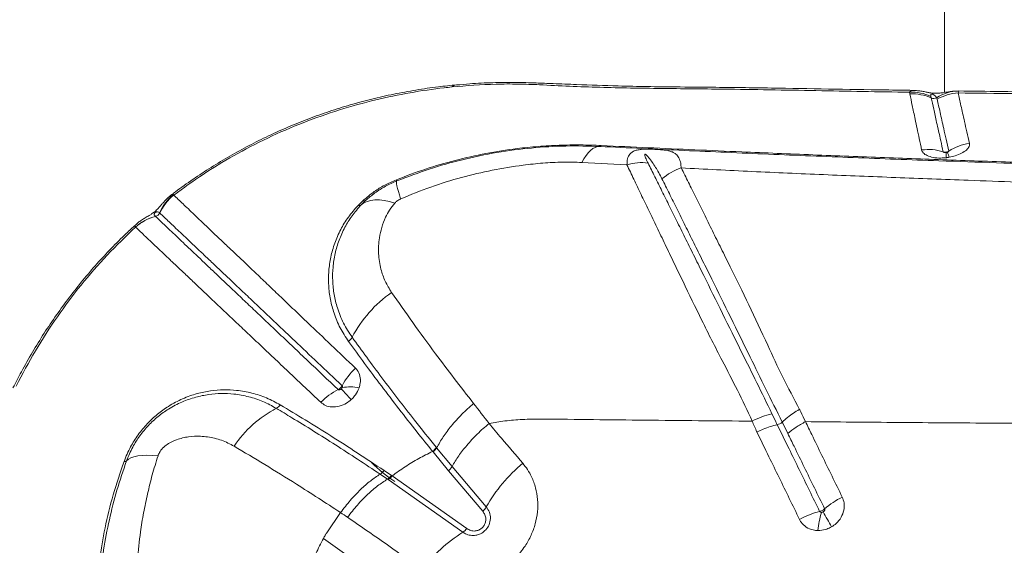
# Model space of a CAD drawing. Units: millimetres. Extents: x -312 to 891, y -148 to 515.
# Drawn here: x 89 to 122, y 240 to 257 of the extents above; entities that cross this region are included whole.
import ezdxf

# ---------------------------------------------------------------- set-up
doc = ezdxf.new("R2010")
doc.units = ezdxf.units.MM

msp = doc.modelspace()

# ---------------------------------------------------------------- linework, layer by layer
at = {"color": 7, "linetype": 'Continuous', "lineweight": 15}
for p, q in [((119.644, 267.22), (119.644, 254.662)), ((118.49, 254.612), (118.48, 254.668)), ((119.192, 254.534), (119.204, 254.48)), ((119.669, 252.663), (119.683, 252.662)), ((119.729, 252.67), (119.74, 252.672)), ((109.053, 252.251), (107.549, 252.331)), ((93.918, 251.257), (93.931, 251.24)), ((100.08, 250.898), (100.242, 251.056)), ((100.332, 251.061), (100.181, 250.914)), ((93.321, 250.533), (93.323, 250.53)), ((92.658, 250.172), (92.655, 250.174)), ((114.068, 243.588), (114.068, 243.588)), ((114.233, 243.674), (114.233, 243.674)), ((102.687, 242.836), (102.702, 242.818)), ((102.702, 242.818), (103.216, 242.193)), ((102.582, 242.68), (102.567, 242.698)), ((103.096, 242.053), (102.582, 242.68)), ((103.216, 242.193), (104.357, 240.848)), ((101.061, 241.774), (100.816, 241.939)), ((100.946, 242.062), (101.192, 241.897)), ((101.216, 241.881), (103.71, 240.125)), ((104.239, 240.706), (103.096, 242.053)), ((101.085, 241.758), (101.061, 241.774)), ((103.577, 240.004), (101.085, 241.758)), ((99.495, 240.657), (99.034, 239.988))]:
    msp.add_line(p, q, dxfattribs=at)
at = {"color": 8, "linetype": 'Continuous', "lineweight": 15, "flags": 128}
for points in [[(103.209, 254.846), (103.299, 254.901), (103.369, 254.918)], [(119.807, 252.504), (119.793, 252.545), (119.779, 252.579), (119.765, 252.609), (119.753, 252.632), (119.742, 252.649), (119.731, 252.66), (119.721, 252.664), (119.717, 252.664)]]:
    msp.add_lwpolyline(points, dxfattribs=at)
at = {"color": 7, "linetype": 'Continuous', "lineweight": 15, "flags": 128}
for points in [[(107.549, 252.331), (107.618, 252.456), (107.691, 252.565), (107.765, 252.658), (107.84, 252.734), (107.916, 252.793), (107.993, 252.834), (108.07, 252.858), (108.147, 252.863)], [(101.501, 251.116), (101.46, 251.248), (101.426, 251.365), (101.399, 251.466), (101.379, 251.55), (101.366, 251.618), (101.361, 251.668), (101.363, 251.7), (101.372, 251.715)], [(101.305, 250.974), (101.124, 251.027), (100.952, 251.063), (100.79, 251.081), (100.64, 251.082), (100.503, 251.066), (100.38, 251.032), (100.273, 250.981), (100.181, 250.914)], [(93.405, 242.548), (93.211, 242.563), (93.033, 242.568), (92.871, 242.563), (92.728, 242.547), (92.604, 242.521), (92.5, 242.485), (92.417, 242.44), (92.356, 242.385)]]:
    msp.add_lwpolyline(points, dxfattribs=at)
at = {"color": 7, "linetype": 'Continuous', "lineweight": 15}
for centre, radius, start, end in [((118.561, 253.151), 1.52, 65.4732, 93.0683), ((118.579, 253.098), 1.517, 65.667, 93.3317), ((120.118, 253.401), 1.31, 89.8057, 123.9997), ((120.186, 253.111), 1.538, 93.1558, 120.5883), ((119.288, 254.666), 0.204, 245.6229, 298.7458), ((108.141, 252.924), 0.0612, 275.0871, 331.4973), ((119.115, 251.163), 1.599, 72.1477, 98.242), ((120.687, 251.329), 1.645, 97.318, 123.0222), ((109.533, 250.719), 1.606, 82.0568, 107.4054), ((111.421, 250.409), 1.827, 107.8056, 131.1092), ((100.594, 251.439), 0.825, 19.5128, 22.37), ((94.868, 250.068), 1.521, 128.6476, 157.647), ((94.876, 250.033), 1.533, 128.0385, 156.6544), ((100.282, 251.137), 0.0909, 243.7643, 303.3533), ((100.115, 251.004), 0.111, 251.4212, 305.8028), ((93.687, 249.054), 1.524, 103.9264, 132.6619), ((93.69, 249.051), 1.524, 103.9372, 132.673), ((93.274, 250.728), 0.204, 283.9792, 336.6069), ((103.554, 244.594), 4.137, 124.6936, 152.543), ((99.522, 246.7), 0.412, 305.724, 331.2267), ((101.638, 243.764), 2.375, 133.9033, 151.7261), ((100.444, 242.755), 2.254, 117.1651, 135.5245), ((78.234, 224.907), 29.121, 42.0809, 43.0349), ((99.823, 243.081), 1.766, 80.4674, 98.7979), ((99.16, 240.702), 3.88, 117.7775, 146.0145), ((97.176, 244.473), 0.381, 297.4793, 324.125), ((113.963, 243.993), 0.419, 284.5186, 310.189), ((92.285, 242.47), 0.111, 262.7724, 310.0966), ((103.929, 245.69), 4.78, 224.6262, 236.7504), ((109.096, 238.132), 5.461, 130.1634, 150.1801), ((117.646, 238.413), 3.102, 117.0689, 130.1388), ((103.886, 241.12), 0.544, 310.5041, 330.0344), ((116.364, 237.487), 3.33, 105.3804, 117.8282), ((118.66, 239.695), 3.263, 162.6757, 173.5842), ((138.114, 253.034), 25.68, 208.7449, 210.0256), ((106.335, 235.623), 5.177, 122.1922, 142.797), ((103.304, 240.439), 0.513, 302.0421, 322.2413)]:
    msp.add_arc(centre, radius, start, end, dxfattribs=at)
at = {"color": 8, "linetype": 'Continuous', "lineweight": 15}
msp.add_arc((120.725, 252.626), 1.026, 177.9789, 187.6481, dxfattribs=at)
at = {"color": 7, "linetype": 'Continuous', "lineweight": 15}
for points, knots in [([(106.134, 254.919), (106.134, 254.919), (105.895, 254.93), (105.413, 254.947), (104.437, 254.947), (103.701, 254.886), (103.209, 254.846)], [0, 0, 0, 0, 0.000002, 0.249228, 0.498422, 1, 1, 1, 1]), ([(118.611, 254.734), (118.299, 254.738), (117.349, 254.752), (115.769, 254.778), (113.843, 254.813), (112.147, 254.835), (110.767, 254.847), (109.721, 254.857), (108.617, 254.883), (107.571, 254.919), (106.657, 254.954), (106.101, 254.978), (105.681, 254.993), (105.201, 255.001), (104.576, 254.994), (103.917, 254.964), (103.515, 254.926), (103.37, 254.912)], [0, 0, 0, 0, 0.0604268, 0.1838426, 0.3076753, 0.4365834, 0.5163524, 0.578917, 0.64359, 0.736057, 0.7880419, 0.826545, 0.8487302, 0.8708374, 0.9213721, 0.9715927, 1, 1, 1, 1]), ([(103.37, 254.917), (103.166, 254.897), (102.714, 254.851), (102.013, 254.748), (101.273, 254.612), (100.542, 254.446), (99.822, 254.254), (99.119, 254.035), (98.431, 253.789), (97.756, 253.518), (97.092, 253.22), (96.44, 252.896), (95.801, 252.546), (95.177, 252.172), (94.572, 251.772), (94.134, 251.466), (93.905, 251.286), (93.865, 251.255)], [0, 0, 0, 0, 0.060759, 0.135299, 0.209375, 0.282785, 0.35538, 0.427216, 0.497422, 0.5676, 0.637728, 0.707738, 0.777566, 0.847157, 0.916463, 0.985445, 1, 1, 1, 1]), ([(103.209, 254.846), (103.125, 254.837), (102.66, 254.788), (101.814, 254.664), (100.644, 254.422), (99.452, 254.093), (98.245, 253.669), (97.065, 253.16), (95.949, 252.581), (94.899, 251.945), (94.254, 251.475), (93.931, 251.24)], [0, 0, 0, 0, 0.0258062, 0.1425044, 0.2592001, 0.3857851, 0.5127295, 0.6396384, 0.766175, 0.8830884, 1, 1, 1, 1]), ([(118.48, 254.668), (117.438, 254.687), (115.355, 254.724), (112.597, 254.774), (110.189, 254.793), (108.144, 254.828), (106.799, 254.881), (106.134, 254.919), (106.134, 254.919)], [0, 0, 0, 0, 0.249544, 0.499108, 0.666093, 0.833097, 1, 1, 1, 1, 1]), ([(118.885, 252.745), (118.858, 252.874), (118.803, 253.13), (118.732, 253.467), (118.652, 253.849), (118.568, 254.245), (118.516, 254.49), (118.49, 254.612)], [0, 0, 0, 0, 0.155614, 0.310354, 0.464154, 0.733169, 1, 1, 1, 1]), ([(120.121, 254.71), (120.084, 254.71), (120.003, 254.71), (119.887, 254.7), (119.777, 254.685), (119.681, 254.669), (119.574, 254.652), (119.483, 254.639), (119.384, 254.634), (119.306, 254.636), (119.227, 254.643), (119.135, 254.658), (119.029, 254.679), (118.9, 254.704), (118.755, 254.725), (118.656, 254.728), (118.61, 254.73)], [0, 0, 0, 0, 0.064926, 0.141743, 0.21474, 0.287071, 0.36469, 0.474841, 0.541055, 0.583856, 0.622962, 0.671184, 0.740267, 0.831645, 0.922074, 1, 1, 1, 1]), ([(119.386, 254.487), (119.377, 254.503), (119.36, 254.534), (119.321, 254.569), (119.282, 254.592), (119.257, 254.603), (119.246, 254.607), (119.24, 254.609), (119.233, 254.61), (119.228, 254.611), (119.223, 254.611), (119.218, 254.612), (119.21, 254.611), (119.193, 254.605), (119.185, 254.58), (119.189, 254.552), (119.192, 254.534)], [0, 0, 0, 0, 0.221497, 0.443133, 0.554073, 0.581804, 0.592185, 0.602621, 0.607046, 0.611515, 0.615537, 0.620062, 0.627848, 0.652188, 0.764037, 1, 1, 1, 1]), ([(120.123, 254.711), (120.125, 254.708), (120.129, 254.702), (120.11, 254.665), (120.101, 254.647)], [0, 0, 0, 0, 0.495419, 1, 1, 1, 1]), ([(120.101, 254.647), (120.132, 254.512), (120.177, 254.309), (120.251, 253.975), (120.315, 253.687), (120.39, 253.355), (120.448, 253.092), (120.477, 252.96)], [0, 0, 0, 0, 0.318606, 0.479389, 0.6412, 0.819832, 1, 1, 1, 1]), ([(135.419, 254.525), (134.133, 254.531), (131.562, 254.544), (127.723, 254.572), (123.898, 254.605), (121.367, 254.633), (120.101, 254.647)], [0, 0, 0, 0, 0.249546, 0.499091, 0.749547, 1, 1, 1, 1]), ([(135.499, 254.588), (135.47, 254.588), (134.767, 254.592), (133.394, 254.599), (131.382, 254.61), (129.382, 254.623), (127.395, 254.638), (125.423, 254.654), (123.466, 254.673), (121.698, 254.692), (120.587, 254.707), (120.121, 254.713)], [0, 0, 0, 0, 0.005598, 0.135612, 0.26565, 0.395224, 0.524182, 0.652574, 0.78045, 0.90786, 1, 1, 1, 1]), ([(119.204, 254.48), (119.204, 254.48), (119.229, 254.368), (119.283, 254.122), (119.368, 253.745), (119.45, 253.378), (119.522, 253.054), (119.577, 252.808), (119.605, 252.685)], [0, 0, 0, 0, 0.000001, 0.267406, 0.536488, 0.690211, 0.844701, 1, 1, 1, 1]), ([(119.403, 254.435), (119.398, 254.453), (119.393, 254.471), (119.386, 254.487), (119.386, 254.487)], [0, 0, 0, 0, 0.999976, 1, 1, 1, 1]), ([(119.79, 252.708), (119.76, 252.843), (119.7, 253.112), (119.623, 253.452), (119.557, 253.747), (119.481, 254.089), (119.434, 254.297), (119.403, 254.435)], [0, 0, 0, 0, 0.179788, 0.358297, 0.52024, 0.681098, 1, 1, 1, 1]), ([(101.358, 251.753), (101.68, 251.876), (102.325, 252.121), (103.326, 252.411), (104.347, 252.641), (105.272, 252.786), (106.089, 252.868), (106.798, 252.908), (107.506, 252.92), (107.965, 252.903), (108.195, 252.895)], [0, 0, 0, 0, 0.146678, 0.293355, 0.442957, 0.592565, 0.693544, 0.794502, 0.897259, 1, 1, 1, 1]), ([(101.372, 251.715), (101.732, 251.851), (102.45, 252.124), (103.567, 252.437), (104.709, 252.674), (105.862, 252.824), (107.016, 252.895), (107.769, 252.874), (108.147, 252.863)], [0, 0, 0, 0, 0.164837, 0.329675, 0.498569, 0.667474, 0.833122, 1, 1, 1, 1]), ([(108.147, 252.863), (109.084, 252.819), (110.958, 252.729), (113.771, 252.606), (116.6, 252.491), (119.779, 252.372), (123.32, 252.253), (127.217, 252.137), (129.838, 252.074), (131.148, 252.042)], [0, 0, 0, 0, 0.1246193, 0.2492576, 0.3738554, 0.4984194, 0.6655999, 0.8328236, 1, 1, 1, 1]), ([(108.195, 252.895), (108.717, 252.87), (109.761, 252.821), (111.313, 252.751), (113.138, 252.672), (115.253, 252.583), (117.641, 252.49), (120.033, 252.403), (122.433, 252.322), (124.847, 252.248), (127.173, 252.182), (129.407, 252.124), (131.547, 252.074), (133.695, 252.029), (135.133, 252.002), (135.853, 251.989)], [0, 0, 0, 0, 0.058234, 0.116478, 0.174712, 0.262092, 0.349482, 0.436135, 0.522785, 0.609572, 0.69636, 0.772216, 0.848073, 0.924037, 1, 1, 1, 1]), ([(109.053, 252.251), (109.055, 252.322), (109.06, 252.458), (109.129, 252.597), (109.228, 252.686), (109.344, 252.736), (109.489, 252.764), (109.652, 252.774), (109.81, 252.773), (109.971, 252.768), (110.138, 252.759), (110.325, 252.741), (110.477, 252.714), (110.598, 252.669), (110.705, 252.601), (110.793, 252.488), (110.846, 252.331), (110.858, 252.202), (110.862, 252.149)], [0, 0, 0, 0, 0.092412, 0.176372, 0.234243, 0.289146, 0.330585, 0.377717, 0.41473, 0.438402, 0.489707, 0.541271, 0.613747, 0.674317, 0.734938, 0.833552, 0.932173, 1, 1, 1, 1]), ([(119.709, 252.489), (119.646, 252.484), (119.494, 252.471), (119.264, 252.492), (119.062, 252.554), (118.927, 252.642), (118.899, 252.712), (118.885, 252.745)], [0, 0, 0, 0, 0.154246, 0.378084, 0.59441, 0.807274, 1, 1, 1, 1]), ([(119.605, 252.685), (119.614, 252.682), (119.645, 252.673), (119.692, 252.672), (119.746, 252.684), (119.774, 252.699), (119.79, 252.708)], [0, 0, 0, 0, 0.155289, 0.501128, 0.717526, 1, 1, 1, 1]), ([(119.7, 252.662), (119.697, 252.662), (119.69, 252.661), (119.679, 252.66), (119.67, 252.66), (119.665, 252.66), (119.665, 252.66), (119.665, 252.66)], [0, 0, 0, 0, 0.119468, 0.286533, 0.491483, 0.725085, 1, 1, 1, 1]), ([(119.74, 252.669), (119.74, 252.669), (119.74, 252.669), (119.73, 252.667), (119.719, 252.664), (119.707, 252.663), (119.696, 252.661), (119.69, 252.661), (119.686, 252.661)], [0, 0, 0, 0, 0.266677, 0.464589, 0.639701, 0.76044, 0.86716, 1, 1, 1, 1]), ([(119.717, 252.664), (119.717, 252.664), (119.714, 252.664), (119.708, 252.663), (119.702, 252.662), (119.7, 252.662)], [0, 0, 0, 0, 0.053872, 0.633067, 1, 1, 1, 1]), ([(120.477, 252.96), (120.478, 252.927), (120.479, 252.857), (120.388, 252.743), (120.228, 252.636), (120.026, 252.551), (119.874, 252.519), (119.807, 252.504)], [0, 0, 0, 0, 0.192111, 0.405873, 0.617308, 0.830434, 1, 1, 1, 1]), ([(106.905, 252.342), (106.905, 252.342), (106.687, 252.337), (106.248, 252.314), (105.462, 252.23), (104.554, 252.082), (103.524, 251.84), (102.5, 251.526), (101.834, 251.253), (101.501, 251.116)], [0, 0, 0, 0, 0.0000011, 0.1194445, 0.2394586, 0.4273756, 0.6152549, 0.8076282, 1, 1, 1, 1]), ([(107.549, 252.331), (107.335, 252.338), (107.122, 252.346), (106.905, 252.342), (106.905, 252.342)], [0, 0, 0, 0, 0.999991, 1, 1, 1, 1]), ([(110.22, 251.786), (110.184, 251.854), (110.082, 252.05), (109.937, 252.283), (109.796, 252.472), (109.722, 252.557), (109.682, 252.592), (109.667, 252.602), (109.659, 252.605), (109.655, 252.605), (109.653, 252.606), (109.651, 252.605), (109.648, 252.604), (109.645, 252.601), (109.641, 252.586), (109.656, 252.523), (109.697, 252.428), (109.738, 252.343), (109.755, 252.309)], [0, 0, 0, 0, 0.165757, 0.472774, 0.626247, 0.703016, 0.722217, 0.731858, 0.734275, 0.735287, 0.73631, 0.737209, 0.738353, 0.740431, 0.747455, 0.780825, 0.913434, 1, 1, 1, 1]), ([(109.755, 252.309), (109.829, 252.16), (109.978, 251.861), (110.219, 251.376), (110.473, 250.866), (110.74, 250.327), (111.02, 249.764), (111.311, 249.176), (111.711, 248.365), (112.233, 247.308), (112.829, 246.107), (113.382, 244.994), (113.721, 244.301), (113.89, 243.955)], [0, 0, 0, 0, 0.072072, 0.144144, 0.21641, 0.288677, 0.360957, 0.433275, 0.505596, 0.648866, 0.790785, 0.895403, 1, 1, 1, 1]), ([(119.807, 252.504), (119.789, 252.501), (119.756, 252.495), (119.723, 252.491), (119.709, 252.489)], [0, 0, 0, 0, 0.571026, 1, 1, 1, 1]), ([(113.227, 243.707), (113.227, 243.707), (113.072, 244.057), (112.743, 244.741), (112.159, 245.856), (111.54, 247.074), (111.02, 248.158), (110.619, 248.99), (110.327, 249.595), (110.045, 250.178), (109.776, 250.737), (109.52, 251.27), (109.277, 251.778), (109.127, 252.093), (109.053, 252.251)], [0, 0, 0, 0, 0, 0.102646, 0.205321, 0.348019, 0.491874, 0.564278, 0.636681, 0.709215, 0.781893, 0.854571, 0.927285, 1, 1, 1, 1]), ([(110.862, 252.149), (110.942, 251.99), (111.1, 251.673), (111.355, 251.16), (111.622, 250.62), (111.9, 250.055), (112.192, 249.466), (112.595, 248.656), (113.12, 247.597), (113.697, 246.351), (114.238, 245.17), (114.62, 244.457), (114.81, 244.1)], [0, 0, 0, 0, 0.077315, 0.15463, 0.231872, 0.309116, 0.385959, 0.462804, 0.615521, 0.767454, 0.883742, 1, 1, 1, 1]), ([(130.168, 251.419), (129.079, 251.449), (126.901, 251.51), (123.658, 251.616), (120.7, 251.724), (118.018, 251.827), (115.609, 251.923), (113.217, 252.026), (111.647, 252.108), (110.862, 252.149)], [0, 0, 0, 0, 0.166091, 0.3322141, 0.4983065, 0.6237389, 0.7492083, 0.874631, 1, 1, 1, 1]), ([(100.242, 251.056), (100.364, 251.159), (100.586, 251.345), (100.967, 251.58), (101.226, 251.695), (101.358, 251.753)], [0, 0, 0, 0, 0.37731, 0.683645, 1, 1, 1, 1]), ([(100.332, 251.061), (100.434, 251.148), (100.641, 251.323), (100.991, 251.544), (101.245, 251.658), (101.372, 251.715)], [0, 0, 0, 0, 0.3250584, 0.6600513, 1, 1, 1, 1]), ([(114.233, 243.674), (114.233, 243.674), (114.047, 244.046), (113.683, 244.781), (113.111, 245.948), (112.509, 247.175), (111.982, 248.239), (111.576, 249.057), (111.28, 249.654), (110.995, 250.227), (110.723, 250.775), (110.463, 251.298), (110.301, 251.623), (110.22, 251.786)], [0, 0, 0, 0, 0.000001, 0.117413, 0.234854, 0.385331, 0.537019, 0.613884, 0.690746, 0.767998, 0.84525, 0.922625, 1, 1, 1, 1]), ([(93.862, 251.257), (93.854, 251.252), (93.808, 251.219), (93.734, 251.152), (93.644, 251.063), (93.566, 250.977), (93.493, 250.892), (93.429, 250.819), (93.366, 250.753), (93.308, 250.7), (93.249, 250.653), (93.182, 250.606), (93.095, 250.552), (92.988, 250.492), (92.859, 250.411), (92.746, 250.332), (92.681, 250.274), (92.651, 250.247)], [0, 0, 0, 0, 0.0163, 0.09602, 0.17135, 0.245353, 0.319006, 0.404351, 0.459831, 0.499519, 0.537298, 0.580793, 0.646357, 0.757442, 0.852392, 0.932417, 1, 1, 1, 1]), ([(93.931, 251.24), (94.029, 251.148), (94.225, 250.962), (94.541, 250.662), (94.834, 250.382), (95.079, 250.149), (95.348, 249.892), (95.644, 249.611), (95.968, 249.306), (96.317, 248.976), (96.691, 248.621), (97.088, 248.241), (97.508, 247.839), (97.95, 247.417), (98.502, 246.892), (99.175, 246.253), (99.72, 245.734), (99.992, 245.475)], [0, 0, 0, 0, 0.108227, 0.21643, 0.271294, 0.326157, 0.381457, 0.436756, 0.49223, 0.547789, 0.603384, 0.658988, 0.714593, 0.770006, 0.825282, 0.912714, 1, 1, 1, 1]), ([(101.501, 251.116), (101.46, 251.095), (101.384, 251.055), (101.33, 251), (101.305, 250.974)], [0, 0, 0, 0, 0.53875, 1, 1, 1, 1]), ([(93.461, 250.647), (93.439, 250.663), (93.412, 250.683), (93.366, 250.683), (93.345, 250.678), (93.332, 250.672), (93.323, 250.667), (93.317, 250.663), (93.311, 250.659), (93.307, 250.656), (93.302, 250.652), (93.296, 250.645), (93.285, 250.631), (93.274, 250.598), (93.289, 250.567), (93.312, 250.542), (93.321, 250.533)], [0, 0, 0, 0, 0.32718, 0.416812, 0.461663, 0.484125, 0.492554, 0.501047, 0.505711, 0.510407, 0.514649, 0.521668, 0.538908, 0.600251, 0.843828, 1, 1, 1, 1]), ([(99.762, 246.365), (99.665, 246.515), (99.469, 246.813), (99.275, 247.285), (99.148, 247.76), (99.089, 248.232), (99.093, 248.706), (99.16, 249.177), (99.29, 249.64), (99.486, 250.085), (99.74, 250.51), (99.967, 250.769), (100.08, 250.898)], [0, 0, 0, 0, 0.109632, 0.219285, 0.3202184, 0.4213962, 0.5223264, 0.6204857, 0.7188806, 0.8169169, 0.9085172, 1, 1, 1, 1]), ([(100.181, 250.914), (100.076, 250.794), (99.867, 250.555), (99.626, 250.158), (99.435, 249.736), (99.304, 249.291), (99.234, 248.838), (99.223, 248.382), (99.272, 247.926), (99.388, 247.454), (99.578, 246.97), (99.781, 246.658), (99.883, 246.501)], [0, 0, 0, 0, 0.086764, 0.173633, 0.270474, 0.367669, 0.464637, 0.564469, 0.664541, 0.76438, 0.882204, 1, 1, 1, 1]), ([(101.305, 250.974), (101.244, 250.898), (101.122, 250.747), (100.979, 250.474), (100.86, 250.163), (100.772, 249.756), (100.748, 249.287), (100.824, 248.802), (100.972, 248.366), (101.123, 248.119), (101.199, 247.996)], [0, 0, 0, 0, 0.07927, 0.158807, 0.270317, 0.381918, 0.552347, 0.722807, 0.861438, 1, 1, 1, 1]), ([(93.323, 250.53), (93.323, 250.53), (93.423, 250.436), (93.589, 250.279), (93.851, 250.03), (94.067, 249.825), (94.3, 249.604), (94.551, 249.367), (94.827, 249.105), (95.129, 248.819), (95.457, 248.508), (95.81, 248.174), (96.187, 247.816), (96.589, 247.436), (97.013, 247.035), (97.458, 246.613), (97.923, 246.173), (98.563, 245.567), (99.074, 245.083), (99.415, 244.76)], [0, 0, 0, 0, 0, 0.116613, 0.17524, 0.233864, 0.288288, 0.34271, 0.397523, 0.452334, 0.507301, 0.562269, 0.617182, 0.672109, 0.727055, 0.781889, 0.836725, 0.891272, 1, 1, 1, 1]), ([(93.468, 250.64), (93.466, 250.643), (93.464, 250.645), (93.461, 250.647), (93.461, 250.647)], [0, 0, 0, 0, 0.999869, 1, 1, 1, 1]), ([(99.547, 244.889), (99.274, 245.147), (98.728, 245.663), (98.054, 246.301), (97.5, 246.825), (97.057, 247.245), (96.635, 247.645), (96.236, 248.022), (95.862, 248.376), (95.512, 248.707), (95.188, 249.013), (94.891, 249.294), (94.62, 249.55), (94.374, 249.783), (94.079, 250.062), (93.762, 250.362), (93.566, 250.548), (93.468, 250.64)], [0, 0, 0, 0, 0.087216, 0.174559, 0.229805, 0.285236, 0.340773, 0.396309, 0.451787, 0.507277, 0.562787, 0.618129, 0.673472, 0.728371, 0.783272, 0.891624, 1, 1, 1, 1]), ([(92.652, 250.245), (92.549, 250.152), (92.273, 249.901), (91.843, 249.468), (91.359, 248.948), (90.893, 248.405), (90.444, 247.837), (90.013, 247.247), (89.601, 246.636), (89.21, 246.005), (88.863, 245.397), (88.658, 244.994), (88.566, 244.812)], [0, 0, 0, 0, 0.060435, 0.163112, 0.266281, 0.370695, 0.476337, 0.58317, 0.691128, 0.800115, 0.910001, 1, 1, 1, 1]), ([(92.655, 250.174), (92.334, 249.866), (91.694, 249.253), (90.826, 248.25), (90.028, 247.186), (89.298, 246.064), (88.883, 245.273), (88.676, 244.877)], [0, 0, 0, 0, 0.199217, 0.396892, 0.594569, 0.797318, 1, 1, 1, 1]), ([(98.836, 244.334), (98.662, 244.498), (98.314, 244.826), (97.812, 245.301), (97.323, 245.763), (96.853, 246.208), (96.401, 246.635), (95.969, 247.041), (95.56, 247.425), (95.176, 247.788), (94.818, 248.128), (94.487, 248.443), (94.181, 248.733), (93.901, 248.997), (93.646, 249.237), (93.409, 249.461), (93.191, 249.666), (92.924, 249.919), (92.764, 250.071), (92.658, 250.172)], [0, 0, 0, 0, 0.054325, 0.108649, 0.163208, 0.21805, 0.272891, 0.327866, 0.382914, 0.437993, 0.493074, 0.548155, 0.602992, 0.65783, 0.712253, 0.766678, 0.825223, 0.88377, 1, 1, 1, 1]), ([(101.199, 247.996), (101.431, 247.665), (101.895, 247.002), (102.602, 246.037), (103.282, 245.134), (103.717, 244.576), (103.935, 244.297)], [0, 0, 0, 0, 0.281246, 0.563608, 0.781628, 1, 1, 1, 1]), ([(99.883, 246.501), (100.043, 246.281), (100.363, 245.839), (100.874, 245.153), (101.407, 244.453), (102.008, 243.681), (102.445, 243.138), (102.687, 242.836)], [0, 0, 0, 0, 0.1897285, 0.3794643, 0.5704792, 0.7615007, 1, 1, 1, 1]), ([(102.567, 242.698), (102.567, 242.698), (102.392, 242.914), (102.009, 243.39), (101.437, 244.12), (100.852, 244.885), (100.29, 245.638), (99.938, 246.123), (99.762, 246.365)], [0, 0, 0, 0, 0.000001, 0.170196, 0.376897, 0.58359, 0.7918, 1, 1, 1, 1]), ([(99.992, 245.475), (100.013, 245.453), (100.082, 245.38), (100.154, 245.213), (100.166, 245.005), (100.129, 244.872), (100.115, 244.822)], [0, 0, 0, 0, 0.137257, 0.462623, 0.796694, 1, 1, 1, 1]), ([(92.271, 242.36), (92.303, 242.443), (92.367, 242.607), (92.518, 242.911), (92.737, 243.26), (93.041, 243.628), (93.383, 243.946), (93.779, 244.231), (94.225, 244.465), (94.697, 244.631), (95.156, 244.726), (95.596, 244.761), (96.06, 244.741), (96.541, 244.654), (97.032, 244.495), (97.334, 244.332), (97.484, 244.25)], [0, 0, 0, 0, 0.038379, 0.076741, 0.142771, 0.208833, 0.274306, 0.339833, 0.421065, 0.5024, 0.576812, 0.651489, 0.725985, 0.817211, 0.90875, 1, 1, 1, 1]), ([(99.415, 244.76), (99.43, 244.769), (99.456, 244.783), (99.497, 244.819), (99.527, 244.855), (99.543, 244.881), (99.547, 244.889)], [0, 0, 0, 0, 0.28181, 0.500878, 0.850958, 1, 1, 1, 1]), ([(99.415, 244.76), (99.419, 244.757), (99.429, 244.75), (99.451, 244.748), (99.477, 244.753), (99.501, 244.765), (99.514, 244.776), (99.52, 244.781)], [0, 0, 0, 0, 0.162284, 0.35877, 0.576722, 0.82141, 1, 1, 1, 1]), ([(99.52, 244.781), (99.521, 244.782), (99.527, 244.788), (99.54, 244.802), (99.548, 244.816), (99.552, 244.825)], [0, 0, 0, 0, 0.0992169, 0.4462169, 1, 1, 1, 1]), ([(99.552, 244.825), (99.554, 244.831), (99.559, 244.844), (99.561, 244.863), (99.556, 244.877), (99.552, 244.885), (99.549, 244.887), (99.547, 244.889)], [0, 0, 0, 0, 0.225695, 0.566167, 0.81472, 0.873449, 1, 1, 1, 1]), ([(100.115, 244.822), (100.114, 244.819), (100.085, 244.736), (100.016, 244.606), (99.912, 244.483), (99.859, 244.434), (99.848, 244.424)], [0, 0, 0, 0, 0.022153, 0.565501, 0.903828, 1, 1, 1, 1]), ([(97.351, 244.135), (97.205, 244.215), (96.912, 244.374), (96.435, 244.529), (95.969, 244.615), (95.52, 244.635), (95.095, 244.602), (94.654, 244.513), (94.203, 244.356), (93.779, 244.136), (93.404, 243.869), (93.08, 243.571), (92.794, 243.226), (92.537, 242.826), (92.419, 242.539), (92.356, 242.385)], [0, 0, 0, 0, 0.092773, 0.185837, 0.278585, 0.353808, 0.429212, 0.504348, 0.585389, 0.666325, 0.730936, 0.795491, 0.860504, 0.925471, 1, 1, 1, 1]), ([(99.848, 244.424), (99.799, 244.384), (99.679, 244.288), (99.456, 244.195), (99.209, 244.168), (98.99, 244.215), (98.885, 244.296), (98.836, 244.334)], [0, 0, 0, 0, 0.154327, 0.376533, 0.594427, 0.810827, 1, 1, 1, 1]), ([(100.816, 241.939), (100.565, 242.106), (100.065, 242.439), (99.323, 242.919), (98.59, 243.381), (97.932, 243.786), (97.524, 244.031), (97.351, 244.135)], [0, 0, 0, 0, 0.210487, 0.420969, 0.632457, 0.843938, 1, 1, 1, 1]), ([(97.484, 244.25), (97.761, 244.084), (98.314, 243.751), (99.175, 243.215), (100.052, 242.655), (100.648, 242.259), (100.946, 242.062)], [0, 0, 0, 0, 0.2490404, 0.4980952, 0.7490416, 1, 1, 1, 1]), ([(103.935, 244.297), (103.801, 244.179), (103.535, 243.942), (103.197, 243.562), (102.911, 243.184), (102.772, 242.94), (102.702, 242.818)], [0, 0, 0, 0, 0.2621411, 0.5242821, 0.7621411, 1, 1, 1, 1]), ([(103.935, 244.297), (104.107, 244.077), (104.279, 243.856), (104.45, 243.632), (104.45, 243.632)], [0, 0, 0, 0, 0.999994, 1, 1, 1, 1]), ([(114.81, 244.1), (114.807, 244.098), (114.738, 244.059), (114.6, 243.972), (114.406, 243.831), (114.291, 243.727), (114.233, 243.674)], [0, 0, 0, 0, 0.016252, 0.320476, 0.655382, 1, 1, 1, 1]), ([(114.81, 244.1), (114.825, 244.072), (114.892, 243.937), (114.957, 243.8), (115.008, 243.69), (115.008, 243.69)], [0, 0, 0, 0, 0.208689, 0.999988, 1, 1, 1, 1]), ([(106.207, 243.778), (105.991, 243.776), (105.584, 243.773), (104.997, 243.721), (104.627, 243.661), (104.45, 243.632)], [0, 0, 0, 0, 0.368758, 0.697469, 1, 1, 1, 1]), ([(113.227, 243.707), (112.037, 243.717), (109.682, 243.738), (107.357, 243.765), (106.207, 243.778)], [0, 0, 0, 0, 0.505347, 1, 1, 1, 1]), ([(113.89, 243.955), (113.942, 243.848), (114.002, 243.726), (114.061, 243.603), (114.068, 243.588), (114.068, 243.588)], [0, 0, 0, 0, 0.880244, 0.999987, 1, 1, 1, 1]), ([(104.45, 243.632), (104.317, 243.515), (104.051, 243.283), (103.714, 242.913), (103.428, 242.547), (103.287, 242.311), (103.216, 242.193)], [0, 0, 0, 0, 0.262351, 0.524702, 0.762351, 1, 1, 1, 1]), ([(104.45, 243.632), (104.587, 243.467), (104.956, 243.023), (105.335, 242.582), (105.573, 242.306)], [0, 0, 0, 0, 0.371884, 1, 1, 1, 1]), ([(113.387, 243.344), (113.387, 243.344), (113.336, 243.466), (113.281, 243.586), (113.227, 243.706)], [0, 0, 0, 0, 0.001144, 1, 1, 1, 1]), ([(113.387, 243.344), (113.39, 243.345), (113.46, 243.38), (113.607, 243.445), (113.834, 243.528), (113.989, 243.568), (114.068, 243.588)], [0, 0, 0, 0, 0.015455, 0.315619, 0.652919, 1, 1, 1, 1]), ([(114.068, 243.588), (114.068, 243.588), (114.199, 243.32), (114.442, 242.821), (114.913, 241.86), (115.254, 241.163), (115.481, 240.698)], [0, 0, 0, 0, 0.0000003, 0.2799136, 0.5199509, 1, 1, 1, 1]), ([(114.419, 243.294), (114.369, 243.398), (114.307, 243.524), (114.245, 243.651), (114.233, 243.674)], [0, 0, 0, 0, 0.8174137, 1, 1, 1, 1]), ([(114.419, 243.294), (114.507, 243.366), (114.683, 243.51), (114.899, 243.63), (115.008, 243.69)], [0, 0, 0, 0, 0.5000056, 1, 1, 1, 1]), ([(115.008, 243.69), (115.078, 243.547), (115.26, 243.174), (115.666, 242.336), (116.007, 241.639), (116.235, 241.175)], [0, 0, 0, 0, 0.17166, 0.447764, 1, 1, 1, 1]), ([(142.088, 243.544), (140.881, 243.547), (138.472, 243.552), (134.883, 243.565), (131.333, 243.58), (127.882, 243.597), (124.538, 243.617), (121.303, 243.639), (118.128, 243.663), (116.043, 243.681), (115.008, 243.69)], [0, 0, 0, 0, 0.132106, 0.263439, 0.393737, 0.522751, 0.644506, 0.764727, 0.883271, 1, 1, 1, 1]), ([(95.942, 242.871), (95.875, 242.908), (95.67, 243.02), (95.299, 243.149), (94.855, 243.216), (94.428, 243.198), (94.067, 243.112), (93.788, 242.986), (93.648, 242.888), (93.6, 242.845), (93.6, 242.845)], [0, 0, 0, 0, 0.098893, 0.300683, 0.502319, 0.662818, 0.822871, 0.933732, 0.999998, 1, 1, 1, 1]), ([(114.81, 240.432), (114.583, 240.897), (114.243, 241.595), (113.765, 242.563), (113.52, 243.069), (113.387, 243.344)], [0, 0, 0, 0, 0.47691, 0.715349, 1, 1, 1, 1]), ([(115.647, 240.784), (115.42, 241.248), (115.079, 241.945), (114.671, 242.78), (114.489, 243.152), (114.419, 243.294)], [0, 0, 0, 0, 0.55266, 0.829016, 1, 1, 1, 1]), ([(93.6, 242.845), (93.6, 242.845), (93.589, 242.835), (93.532, 242.78), (93.456, 242.68), (93.419, 242.585), (93.405, 242.548)], [0, 0, 0, 0, 0.000017, 0.127879, 0.658109, 1, 1, 1, 1]), ([(99.495, 240.657), (99.495, 240.657), (99.248, 240.821), (98.754, 241.143), (97.908, 241.681), (96.961, 242.267), (96.282, 242.67), (95.942, 242.871)], [0, 0, 0, 0, 0.0000012, 0.2024709, 0.4051536, 0.7021241, 1, 1, 1, 1]), ([(93.405, 242.548), (93.338, 242.337), (93.205, 241.915), (93.058, 241.285), (92.917, 240.649), (92.799, 239.91), (92.725, 239.162), (92.692, 238.406), (92.701, 237.743), (92.742, 237.09), (92.782, 236.656), (92.801, 236.439)], [0, 0, 0, 0, 0.100234, 0.200685, 0.302422, 0.404139, 0.555557, 0.666208, 0.776864, 0.888422, 1, 1, 1, 1]), ([(102.567, 242.698), (102.412, 242.621), (102.1, 242.465), (101.647, 242.192), (101.359, 241.984), (101.216, 241.881)], [0, 0, 0, 0, 0.329096, 0.665817, 1, 1, 1, 1]), ([(91.371, 235.344), (91.354, 235.561), (91.32, 235.995), (91.297, 236.667), (91.302, 237.338), (91.343, 238.138), (91.441, 239.075), (91.63, 240.159), (91.895, 241.256), (92.145, 241.992), (92.271, 242.36)], [0, 0, 0, 0, 0.09754, 0.195101, 0.293225, 0.391341, 0.541677, 0.692001, 0.846024, 1, 1, 1, 1]), ([(92.356, 242.385), (92.244, 242.058), (92.02, 241.404), (91.769, 240.413), (91.579, 239.417), (91.464, 238.499), (91.406, 237.668), (91.39, 236.918), (91.405, 236.165), (91.445, 235.677), (91.465, 235.433)], [0, 0, 0, 0, 0.13824, 0.276516, 0.41781, 0.559117, 0.668868, 0.778635, 0.889338, 1, 1, 1, 1]), ([(105.573, 242.306), (105.629, 242.236), (105.742, 242.095), (105.893, 241.822), (106.016, 241.489), (106.083, 241.095), (106.077, 240.689), (106.003, 240.288), (105.861, 239.9), (105.648, 239.515), (105.371, 239.169), (105.043, 238.878), (104.702, 238.655), (104.336, 238.488), (103.954, 238.381), (103.567, 238.337), (103.181, 238.355), (102.81, 238.439), (102.481, 238.573), (102.295, 238.697), (102.211, 238.753)], [0, 0, 0, 0, 0.04197, 0.08394, 0.144048, 0.20415, 0.263241, 0.322325, 0.379699, 0.437069, 0.505129, 0.56084, 0.61655, 0.672109, 0.727672, 0.783477, 0.839288, 0.896425, 0.953568, 1, 1, 1, 1]), ([(99.495, 240.657), (99.602, 240.796), (99.815, 241.075), (100.154, 241.427), (100.491, 241.723), (100.707, 241.867), (100.816, 241.939)], [0, 0, 0, 0, 0.26229, 0.524581, 0.76229, 1, 1, 1, 1]), ([(101.192, 241.897), (101.2, 241.891), (101.208, 241.886), (101.216, 241.881), (101.216, 241.881)], [0, 0, 0, 0, 0.999819, 1, 1, 1, 1]), ([(99.728, 240.502), (99.836, 240.64), (100.051, 240.916), (100.394, 241.265), (100.734, 241.559), (100.952, 241.703), (101.061, 241.774)], [0, 0, 0, 0, 0.262334, 0.524668, 0.762334, 1, 1, 1, 1]), ([(116.235, 241.175), (116.259, 241.112), (116.311, 240.975), (116.3, 240.736), (116.207, 240.495), (116.057, 240.304), (115.932, 240.219), (115.88, 240.184)], [0, 0, 0, 0, 0.183412, 0.402267, 0.622228, 0.844782, 1, 1, 1, 1]), ([(104.357, 240.848), (104.397, 240.792), (104.476, 240.678), (104.508, 240.465), (104.465, 240.258), (104.357, 240.087), (104.212, 239.969), (104.046, 239.902), (103.868, 239.888), (103.705, 239.924), (103.616, 239.98), (103.577, 240.004)], [0, 0, 0, 0, 0.131138, 0.262544, 0.387293, 0.498289, 0.599458, 0.698074, 0.800729, 0.912351, 1, 1, 1, 1]), ([(99.728, 240.502), (99.728, 240.502), (99.65, 240.554), (99.573, 240.606), (99.495, 240.657)], [0, 0, 0, 0, 0.008193, 1, 1, 1, 1]), ([(102.211, 238.753), (101.842, 239.021), (101.02, 239.619), (100.187, 240.188), (99.728, 240.502)], [0, 0, 0, 0, 0.448669, 1, 1, 1, 1]), ([(103.71, 240.125), (103.752, 240.101), (103.834, 240.051), (103.977, 240.038), (104.109, 240.07), (104.215, 240.137), (104.291, 240.23), (104.335, 240.339), (104.346, 240.459), (104.321, 240.591), (104.268, 240.666), (104.239, 240.706)], [0, 0, 0, 0, 0.129775, 0.260012, 0.361886, 0.464092, 0.557446, 0.650168, 0.750904, 0.865412, 1, 1, 1, 1]), ([(115.481, 240.698), (115.49, 240.7), (115.519, 240.709), (115.562, 240.728), (115.61, 240.755), (115.633, 240.773), (115.647, 240.784)], [0, 0, 0, 0, 0.154131, 0.499996, 0.716466, 1, 1, 1, 1]), ([(115.481, 240.698), (115.482, 240.695), (115.487, 240.686), (115.496, 240.679), (115.51, 240.671), (115.525, 240.667), (115.539, 240.667), (115.544, 240.667)], [0, 0, 0, 0, 0.128987, 0.430385, 0.441782, 0.784387, 1, 1, 1, 1]), ([(115.544, 240.667), (115.545, 240.667), (115.555, 240.668), (115.572, 240.671), (115.589, 240.679), (115.597, 240.683), (115.599, 240.684)], [0, 0, 0, 0, 0.003282, 0.541035, 0.894745, 1, 1, 1, 1]), ([(115.599, 240.684), (115.605, 240.688), (115.619, 240.697), (115.638, 240.717), (115.65, 240.742), (115.653, 240.765), (115.649, 240.778), (115.647, 240.784)], [0, 0, 0, 0, 0.178081, 0.420735, 0.639741, 0.839712, 1, 1, 1, 1]), ([(115.417, 240.06), (115.366, 240.064), (115.23, 240.076), (115.028, 240.164), (114.881, 240.302), (114.826, 240.402), (114.81, 240.432)], [0, 0, 0, 0, 0.195414, 0.53035, 0.86034, 1, 1, 1, 1]), ([(115.88, 240.184), (115.866, 240.176), (115.802, 240.139), (115.649, 240.075), (115.505, 240.066), (115.417, 240.06)], [0, 0, 0, 0, 0.102821, 0.449413, 1, 1, 1, 1]), ([(99.034, 239.988), (99.017, 239.959), (98.978, 239.896), (98.942, 239.832), (98.922, 239.797)], [0, 0, 0, 0, 0.458885, 1, 1, 1, 1]), ([(98.922, 239.797), (98.836, 239.631), (98.662, 239.296), (98.484, 238.805), (98.349, 238.338), (98.292, 238.047), (98.263, 237.901)], [0, 0, 0, 0, 0.2712146, 0.5466822, 0.7723895, 1, 1, 1, 1]), ([(108.837, 232.101), (108.024, 232.787), (106.397, 234.158), (103.924, 236.113), (101.434, 238.004), (99.759, 239.199), (98.922, 239.797)], [0, 0, 0, 0, 0.249529, 0.499061, 0.749529, 1, 1, 1, 1])]:
    msp.add_open_spline(points, degree=3, knots=knots, dxfattribs=at)
at = {"color": 8, "linetype": 'Continuous', "lineweight": 15}
for points, knots in [([(118.48, 254.668), (118.495, 254.688), (118.524, 254.725), (118.583, 254.728), (118.611, 254.729)], [0, 0, 0, 0, 0.520593, 1, 1, 1, 1]), ([(119.605, 252.685), (119.606, 252.682), (119.61, 252.676), (119.626, 252.667), (119.645, 252.662), (119.66, 252.661), (119.665, 252.661)], [0, 0, 0, 0, 0.227757, 0.498986, 0.806692, 1, 1, 1, 1]), ([(119.74, 252.669), (119.747, 252.672), (119.762, 252.677), (119.78, 252.688), (119.791, 252.699), (119.79, 252.705), (119.79, 252.708)], [0, 0, 0, 0, 0.265375, 0.537098, 0.785936, 1, 1, 1, 1]), ([(93.864, 251.255), (93.867, 251.259), (93.888, 251.287), (93.904, 251.271), (93.918, 251.257)], [0, 0, 0, 0, 0.1367, 1, 1, 1, 1]), ([(92.655, 250.174), (92.634, 250.196), (92.61, 250.221), (92.648, 250.241), (92.653, 250.244)], [0, 0, 0, 0, 0.853545, 1, 1, 1, 1])]:
    msp.add_open_spline(points, degree=3, knots=knots, dxfattribs=at)
at = {"color": 7, "linetype": 'Continuous', "lineweight": 15}
for points in [[(113.227, 243.707), (113.337, 243.758), (113.557, 243.862), (113.779, 243.924), (113.89, 243.955)], [(102.687, 242.836), (102.672, 242.812), (102.64, 242.764), (102.591, 242.72), (102.567, 242.698)], [(102.702, 242.818), (102.686, 242.794), (102.655, 242.745), (102.606, 242.702), (102.582, 242.68)], [(103.216, 242.193), (103.2, 242.168), (103.169, 242.119), (103.121, 242.075), (103.096, 242.053)], [(100.816, 241.939), (100.839, 241.955), (100.884, 241.986), (100.925, 242.036), (100.946, 242.062)], [(101.061, 241.774), (101.084, 241.79), (101.129, 241.821), (101.171, 241.872), (101.192, 241.897)], [(101.085, 241.758), (101.108, 241.774), (101.154, 241.805), (101.195, 241.855), (101.216, 241.881)]]:
    msp.add_open_spline(points, degree=3, dxfattribs=at)

doc.saveas('drawing.dxf')
